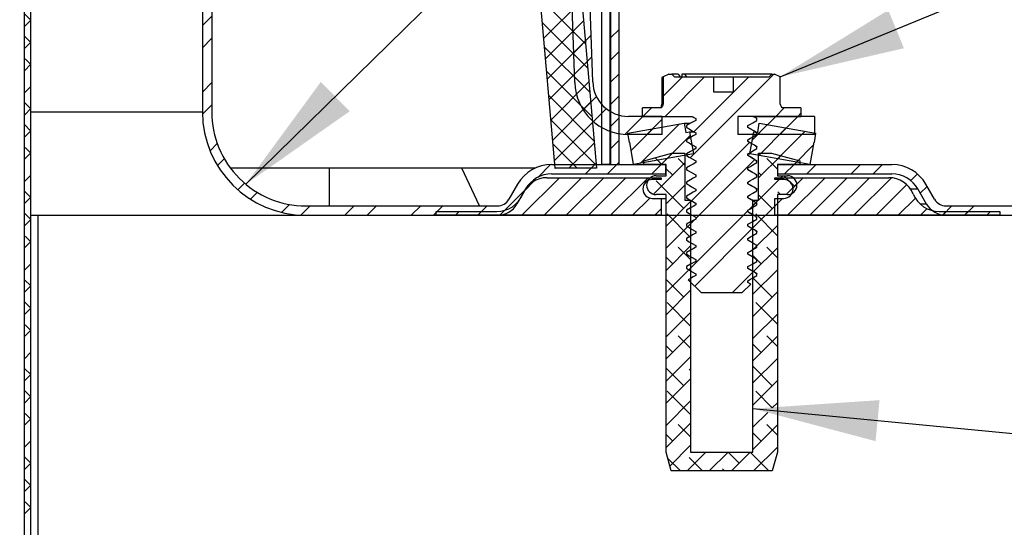
# Paper-space layout 'Layout1' of a CAD drawing. Extents: x 2 to 154, y 1 to 99.
# Drawn here: x 22 to 30, y 74 to 78 of the extents above; entities that cross this region are included whole.
import ezdxf

# ---------------------------------------------------------------- set-up
doc = ezdxf.new("R2010")
doc.units = 0
doc.linetypes.add('SLD-SOLID', pattern=[0])
doc.layers.get('0').update_dxf_attribs({"linetype": 'CONTINUOUS'})
doc.styles.get("Standard").update_dxf_attribs({"font": 'GOTHIC.TTF'})
doc.dimstyles.new('SLDDIMSTYLE7', dxfattribs={"dimtxt": 0, "dimasz": 1, "dimexe": 0, "dimexo": 0.0625, "dimgap": 0, "dimtad": 0, "dimtih": 1, "dimtoh": 1, "dimdec": 0, "dimrnd": 1e-09, "dimzin": 0, "dimtxsty": 'STANDARD', "dimsah": 1, "dimcen": 0.09, "dimazin": 3, "dimtfac": 1, "dimtdec": 0, "dimtofl": 0, "dimtmove": 0, "dimatfit": 3, "dimtolj": 1, "dimtzin": 0})

psp = doc.layouts.get("Layout1")

# ---------------------------------------------------------------- linework, layer by layer
at = {"color": 7, "linetype": 'SLD-SOLID'}
for p, q in [((21.8792, 67.4942), (21.8792, 82.1192)), ((21.8792, 67.4942), (21.8792, 82.1192)), ((21.9302, 67.4942), (21.9302, 82.1192)), ((23.3001, 81.3665), (23.3001, 77.6042)), ((23.3751, 81.3665), (23.3751, 77.6042)), ((26.4876, 79.4342), (26.4876, 77.1842)), ((26.5536, 79.4342), (26.5536, 77.1842)), ((26.5626, 77.1842), (26.5626, 79.4342)), ((26.6286, 77.1842), (26.6286, 79.4342)), ((26.6289, 77.5777), (26.6289, 79.4342)), ((26.2733, 77.8382), (26.2187, 79.3991)), ((26.4172, 77.8432), (26.3627, 79.4041)), ((25.9562, 78.9719), (26.1152, 77.1542)), ((26.285, 79.0006), (26.4465, 77.1542)), ((25.9965, 78.5117), (26.3595, 78.1486)), ((26.3293, 78.4938), (26.0247, 78.1892)), ((21.9292, 78.3363), (21.8792, 78.3863)), ((21.9302, 78.3374), (21.8792, 78.2864)), ((23.3751, 78.368), (23.3001, 78.293)), ((26.3435, 78.3313), (26.0389, 78.0267)), ((26.0134, 78.3179), (26.3765, 77.9549)), ((26.6286, 78.2628), (26.5626, 78.1968)), ((21.9302, 78.1585), (21.8792, 78.2095)), ((23.3751, 78.1913), (23.3001, 78.1163)), ((26.3577, 78.1687), (26.0531, 77.8641)), ((26.4042, 78.2152), (26.265, 78.0759)), ((21.9302, 78.1606), (21.8792, 78.1096)), ((26.0304, 78.1242), (26.3934, 77.7612)), ((21.9302, 77.9817), (21.885, 78.027)), ((26.4101, 78.0443), (26.2709, 77.9051)), ((26.6286, 78.086), (26.5626, 78.02)), ((21.9302, 77.9838), (21.8792, 77.9328)), ((26.372, 78.0062), (26.0674, 77.7016)), ((26.0473, 77.9305), (26.4103, 77.5675)), ((26.6286, 77.9092), (26.5626, 77.8432)), ((26.98, 77.8844), (26.9679, 77.8784)), ((26.9679, 77.8784), (26.9679, 77.6657)), ((27.0257, 77.9057), (26.98, 77.8844)), ((27.1343, 77.8846), (26.98, 77.7303)), ((26.98, 77.8844), (26.98, 77.6657)), ((27.311, 77.8846), (26.9946, 77.5682)), ((27.0257, 77.9057), (27.0482, 77.9057)), ((27.0693, 77.8846), (27.0482, 77.9057)), ((27.0991, 77.9057), (27.0482, 77.9057)), ((27.0693, 77.8846), (27.3831, 77.8846)), ((27.0991, 77.9057), (27.1165, 77.8846)), ((27.1328, 77.9057), (27.13, 77.9041)), ((27.13, 77.9041), (27.13, 77.8846)), ((27.1515, 77.9057), (27.1328, 77.9057)), ((27.1691, 77.8846), (27.1515, 77.9057)), ((27.8469, 77.9057), (27.1515, 77.9057)), ((27.8625, 77.9057), (27.1954, 77.2386)), ((27.6646, 77.8846), (27.226, 77.446)), ((27.3831, 77.8846), (27.3831, 77.7646)), ((27.3831, 77.8846), (27.542, 77.8846)), ((27.542, 77.7646), (27.542, 77.8846)), ((27.542, 77.8846), (27.8258, 77.8846)), ((27.8469, 77.9057), (27.8258, 77.8846)), ((27.8469, 77.9057), (27.8695, 77.9057)), ((27.9151, 77.8844), (27.8695, 77.9057)), ((27.9151, 77.6657), (27.9151, 77.8844)), ((21.9302, 77.8071), (21.8792, 77.7561)), ((23.3751, 77.8377), (23.3001, 77.7627)), ((26.3862, 77.8436), (26.0816, 77.539)), ((26.0643, 77.7368), (26.4273, 77.3737)), ((26.4464, 77.7271), (26.3409, 77.6215)), ((26.6286, 77.7325), (26.5626, 77.6665)), ((27.3831, 77.7646), (27.542, 77.7646)), ((21.9292, 77.6292), (21.8792, 77.6792)), ((21.9302, 77.6303), (21.8792, 77.5793)), ((23.3751, 77.6609), (23.3003, 77.5861)), ((26.4004, 77.6811), (26.0958, 77.3765)), ((26.5255, 77.6294), (26.4232, 77.5271)), ((26.8148, 77.5682), (26.8148, 77.6357)), ((26.9672, 77.6357), (26.8148, 77.6357)), ((26.8853, 77.6357), (26.8178, 77.5682)), ((26.9672, 77.642), (26.9672, 77.6357)), ((26.9679, 77.6657), (26.98, 77.6657)), ((27.946, 77.6357), (27.8785, 77.5682)), ((27.928, 77.6357), (27.928, 77.642)), ((28.0804, 77.6357), (27.928, 77.6357)), ((28.0804, 77.6357), (28.0804, 77.5682)), ((26.0812, 77.543), (26.4442, 77.18)), ((26.6286, 77.5557), (26.5626, 77.4897)), ((26.8178, 77.5682), (26.6747, 77.425)), ((26.9731, 77.5682), (26.702, 77.5682)), ((26.8148, 77.5682), (27.2092, 77.5682)), ((26.9731, 77.5466), (26.8506, 77.4242)), ((26.9731, 77.4242), (26.9731, 77.5682)), ((27.2092, 77.5682), (27.2085, 77.5682)), ((27.2085, 77.5682), (27.2092, 77.5682)), ((27.2092, 77.5682), (27.2394, 77.5507)), ((27.211, 77.5672), (27.2394, 77.5504)), ((27.2394, 77.5507), (27.2394, 77.5367)), ((27.5761, 77.5682), (27.5761, 77.4242)), ((28.1896, 77.5682), (27.5761, 77.5682)), ((27.6969, 77.5682), (27.6986, 77.5682)), ((27.6986, 77.5682), (28.0804, 77.5682)), ((27.7246, 77.5536), (27.7288, 77.5507)), ((27.7288, 77.5367), (27.7288, 77.5507)), ((27.8785, 77.5682), (27.7345, 77.4242)), ((28.0553, 77.5682), (27.9113, 77.4242)), ((28.0804, 77.5933), (28.0553, 77.5682)), ((28.1896, 77.5682), (28.1896, 77.4242)), ((21.9302, 77.4514), (21.8792, 77.5024)), ((26.4146, 77.5185), (26.11, 77.2139)), ((26.6976, 77.4349), (27.1476, 77.5143)), ((26.8965, 77.47), (26.7239, 77.2974)), ((27.1111, 77.5079), (26.7967, 77.1935)), ((27.1476, 77.5143), (27.1958, 77.5143)), ((27.1476, 77.5143), (27.1606, 77.4404)), ((27.1663, 77.4945), (27.1663, 77.4804)), ((27.1663, 77.4804), (27.176, 77.4764)), ((27.6558, 77.4804), (27.6558, 77.4945)), ((27.8131, 77.5027), (27.6926, 77.3823)), ((27.7346, 77.4404), (27.7476, 77.5143)), ((27.9634, 77.4762), (27.7432, 77.2561)), ((27.7476, 77.5143), (28.1976, 77.4349)), ((21.9302, 77.4535), (21.8792, 77.4025)), ((26.6289, 77.1842), (26.6289, 77.4304)), ((26.7106, 77.3611), (26.6976, 77.4349)), ((26.9731, 77.4242), (26.702, 77.4242)), ((27.1965, 77.4165), (27.0113, 77.2313)), ((27.1606, 77.4404), (27.1913, 77.4459)), ((27.1663, 77.382), (27.1663, 77.3679)), ((27.1913, 77.4459), (27.2227, 77.4459)), ((27.1913, 77.4459), (27.2226, 77.2686)), ((27.2394, 77.4382), (27.2394, 77.4242)), ((28.1896, 77.4242), (27.5761, 77.4242)), ((27.6558, 77.3679), (27.6558, 77.382)), ((27.6726, 77.2686), (27.7038, 77.4459)), ((27.7038, 77.4459), (27.7346, 77.4404)), ((27.7288, 77.4242), (27.7288, 77.4382)), ((28.1136, 77.4498), (27.8935, 77.2296)), ((28.1976, 77.4349), (28.1846, 77.3611)), ((21.9302, 77.2746), (21.885, 77.3199)), ((23.419, 77.3513), (23.3609, 77.2932)), ((26.0982, 77.3493), (26.2933, 77.1542)), ((26.4289, 77.356), (26.2271, 77.1542)), ((26.6286, 77.3789), (26.5626, 77.3129)), ((26.7126, 77.3614), (26.7106, 77.3611)), ((26.7106, 77.3611), (26.7126, 77.3611)), ((26.7438, 77.1842), (26.7126, 77.3614)), ((27.1663, 77.3679), (27.176, 77.3639)), ((27.67, 77.3597), (27.2056, 76.8952)), ((27.2173, 77.3384), (27.2394, 77.3254)), ((27.2394, 77.3257), (27.2394, 77.3116)), ((27.6802, 77.3539), (27.6558, 77.3684)), ((27.7288, 77.3116), (27.7288, 77.3257)), ((28.1784, 77.3377), (28.0438, 77.2031)), ((28.1826, 77.3614), (28.1513, 77.1842)), ((28.1825, 77.3611), (28.1846, 77.3611)), ((28.1846, 77.3611), (28.1826, 77.3614)), ((21.9302, 77.2767), (21.8792, 77.2257)), ((23.4749, 77.2304), (23.4201, 77.1756)), ((27.2226, 77.2686), (26.7438, 77.1842)), ((26.8251, 77.2142), (27.049, 77.2742)), ((26.9704, 77.1842), (26.916, 77.2385)), ((26.9704, 77.1842), (26.916, 77.2385)), ((27.0542, 77.2742), (26.9642, 77.1842)), ((27.0542, 77.2742), (26.9642, 77.1842)), ((27.049, 77.2742), (27.1536, 77.2742)), ((27.1536, 77.1778), (27.0999, 77.2315)), ((27.1536, 77.1778), (27.0999, 77.2315)), ((27.1536, 77.2742), (27.1536, 76.8992)), ((27.1663, 77.2695), (27.1663, 77.2554)), ((27.1663, 77.2554), (27.176, 77.2514)), ((27.7108, 77.2236), (27.2394, 76.7523)), ((27.6558, 77.2554), (27.6558, 77.2695)), ((27.6558, 77.2686), (27.6726, 77.2686)), ((28.1513, 77.1842), (27.6726, 77.2686)), ((27.7613, 77.2742), (27.7416, 77.2545)), ((27.7613, 77.2742), (27.7416, 77.2545)), ((27.7416, 76.8992), (27.7416, 77.2742)), ((27.7416, 77.2742), (27.8462, 77.2742)), ((27.9186, 77.2548), (27.7416, 77.0777)), ((27.9186, 77.2548), (27.7416, 77.0777)), ((27.8916, 77.1469), (27.807, 77.2315)), ((27.8916, 77.1469), (27.807, 77.2315)), ((27.8462, 77.2742), (28.0701, 77.2142)), ((25.955, 77.1542), (23.5251, 77.1542)), ((24.3126, 77.1542), (24.3126, 76.8542)), ((25.5124, 76.8542), (25.3725, 77.1542)), ((26.0802, 77.184), (25.978, 77.0819)), ((26.0892, 77.1842), (27.0021, 77.1842)), ((26.1151, 77.1556), (26.1165, 77.1542)), ((26.4465, 77.1542), (26.1152, 77.1542)), ((26.4338, 77.1842), (26.3588, 77.1092)), ((26.4431, 77.1934), (26.4038, 77.1542)), ((26.5536, 77.1842), (26.4876, 77.1842)), ((26.6106, 77.1842), (26.5356, 77.1092)), ((26.5626, 77.1842), (26.6286, 77.1842)), ((26.6286, 77.2021), (26.6106, 77.1842)), ((26.8251, 77.1842), (26.8251, 77.2142)), ((27.0036, 77.1842), (26.8251, 77.1842)), ((26.9642, 77.1842), (26.8892, 77.1092)), ((27.1536, 77.1968), (26.9034, 76.9467)), ((27.1536, 77.1968), (26.9034, 76.9467)), ((27.0021, 77.1092), (27.0021, 77.1842)), ((27.0036, 77.0942), (27.0036, 77.1842)), ((27.0557, 77.0989), (27.0036, 77.151)), ((27.0557, 77.0989), (27.0036, 77.151)), ((27.1663, 77.157), (27.1663, 77.1429)), ((27.2394, 77.2132), (27.2394, 77.1992)), ((27.6558, 77.1429), (27.6558, 77.157)), ((27.7288, 77.1992), (27.7288, 77.2132)), ((28.0701, 77.1842), (27.8916, 77.1842)), ((27.8916, 77.1842), (27.8916, 77.0942)), ((27.8931, 77.1842), (27.8931, 77.1092)), ((27.8931, 77.1842), (28.806, 77.1842)), ((28.0248, 77.1842), (27.9498, 77.1092)), ((28.0581, 77.2174), (28.0248, 77.1842)), ((28.0581, 77.2174), (28.0248, 77.1842)), ((28.0701, 77.2142), (28.0701, 77.1842)), ((28.2016, 77.1842), (28.1266, 77.1092)), ((28.5552, 77.1842), (28.4802, 77.1092)), ((28.7319, 77.1842), (28.6569, 77.1092)), ((21.9302, 77.1), (21.8792, 77.049)), ((26.1521, 77.0792), (25.8521, 76.7792)), ((26.3288, 77.0792), (26.0288, 76.7792)), ((26.0526, 77.0792), (26.9646, 77.0792)), ((26.0892, 77.1092), (27.0021, 77.1092)), ((26.5056, 77.0792), (26.2056, 76.7792)), ((26.6824, 77.0792), (26.3824, 76.7792)), ((26.8592, 77.0792), (26.5592, 76.7792)), ((26.9226, 77.0942), (27.0036, 77.0942)), ((26.9646, 77.0792), (26.9646, 77.0642)), ((27.0036, 77.1092), (27.0021, 77.1092)), ((27.1663, 77.1429), (27.176, 77.1389)), ((27.2394, 77.1007), (27.2394, 77.0866)), ((27.7288, 77.0866), (27.7288, 77.1007)), ((27.7628, 77.0989), (27.7416, 77.1201)), ((27.7628, 77.0989), (27.7416, 77.1201)), ((27.9348, 77.0942), (27.7416, 76.9009)), ((27.9348, 77.0942), (27.7416, 76.9009)), ((27.8706, 77.0642), (27.8706, 77.0792)), ((27.8706, 77.0792), (28.7826, 77.0792)), ((27.8931, 77.1092), (27.8916, 77.1092)), ((27.8916, 77.0942), (27.9726, 77.0942)), ((27.8931, 77.1092), (28.806, 77.1092)), ((27.9198, 77.0792), (27.9048, 77.0642)), ((28.028, 77.0105), (27.9443, 77.0942)), ((28.028, 77.0105), (27.9443, 77.0942)), ((28.2734, 77.0792), (27.9734, 76.7792)), ((28.0966, 77.0792), (28.0169, 76.9994)), ((28.4502, 77.0792), (28.1502, 76.7792)), ((28.6269, 77.0792), (28.3269, 76.7792)), ((28.8028, 77.0782), (28.5037, 76.7792)), ((29.0103, 77.109), (28.957, 77.0557)), ((23.6347, 77.0367), (23.5816, 76.9835)), ((25.8164, 77.0267), (25.7471, 76.9067)), ((25.8813, 76.9892), (25.812, 76.8692)), ((25.9466, 77.0504), (25.8713, 76.9752)), ((26.9646, 77.0642), (26.8926, 77.0642)), ((27.1441, 76.8337), (26.9231, 77.0547)), ((27.1441, 76.8337), (26.9231, 77.0547)), ((27.1536, 77.02), (27.0036, 76.87)), ((27.1536, 77.02), (27.0036, 76.87)), ((27.1663, 77.0445), (27.1663, 77.0304)), ((27.1663, 77.0304), (27.176, 77.0264)), ((27.2394, 76.9882), (27.2394, 76.9742)), ((27.6558, 77.0304), (27.6558, 77.0445)), ((27.7288, 76.9742), (27.7288, 76.9882)), ((27.9426, 77.0642), (27.8706, 77.0642)), ((28.0469, 77.0294), (27.9616, 76.9442)), ((28.0469, 77.0294), (27.9616, 76.9442)), ((28.9249, 77.0236), (28.6805, 76.7792)), ((29.0831, 76.8692), (29.0138, 76.9892)), ((29.0883, 77.0102), (29.0334, 76.9553)), ((29.1481, 76.9067), (29.0788, 77.0267)), ((21.9292, 76.9221), (21.8792, 76.9721)), ((21.9302, 76.9232), (21.8792, 76.8722)), ((23.7371, 76.9623), (23.6826, 76.9078)), ((25.8759, 76.9798), (25.6764, 76.7803)), ((26.8734, 76.9167), (26.736, 76.7792)), ((26.8926, 76.9142), (26.9646, 76.9142)), ((27.0036, 76.9442), (26.9226, 76.9442)), ((26.9646, 76.9142), (26.9646, 76.7792)), ((26.9646, 76.9142), (27.0036, 76.9142)), ((27.0036, 74.8892), (27.0036, 76.9442)), ((27.1663, 76.932), (27.1663, 76.9179)), ((27.1663, 76.9179), (27.176, 76.9139)), ((27.6558, 76.9179), (27.6558, 76.932)), ((27.8512, 76.8337), (27.7416, 76.9433)), ((27.8512, 76.8337), (27.7416, 76.9433)), ((27.9316, 76.9142), (27.8706, 76.8531)), ((27.8706, 76.7792), (27.8706, 76.9142)), ((27.8706, 76.9142), (27.9426, 76.9142)), ((27.9726, 76.9442), (27.8916, 76.9442)), ((27.8916, 76.9442), (27.8916, 74.8892)), ((27.9175, 76.9442), (27.8954, 76.9663)), ((27.9175, 76.9442), (27.8954, 76.9663)), ((28.9938, 76.9157), (28.8573, 76.7792)), ((23.9941, 76.8657), (23.9307, 76.8024)), ((24.1593, 76.8542), (24.0853, 76.7801)), ((24.1251, 76.8542), (25.6562, 76.8542)), ((24.5129, 76.8542), (24.4379, 76.7792)), ((24.6896, 76.8542), (24.6146, 76.7792)), ((25.0432, 76.8542), (24.9682, 76.7792)), ((25.22, 76.8542), (25.145, 76.7792)), ((25.5735, 76.8542), (25.4985, 76.7792)), ((26.9646, 76.831), (26.9127, 76.7792)), ((27.1986, 76.8883), (27.0036, 76.6932)), ((27.1986, 76.8883), (27.0036, 76.6932)), ((27.1536, 76.8992), (27.1986, 76.8992)), ((27.1986, 76.8992), (27.1986, 74.8892)), ((27.2394, 76.8757), (27.2394, 76.8617)), ((27.7209, 76.8803), (27.6661, 76.8254)), ((27.6966, 76.8992), (27.6874, 76.8992)), ((27.7398, 76.8992), (27.6966, 76.8559)), ((27.7398, 76.8992), (27.6966, 76.8559)), ((27.6966, 74.8892), (27.6966, 76.8992)), ((27.6966, 76.8992), (27.7416, 76.8992)), ((27.8916, 76.8741), (27.6966, 76.6791)), ((27.8916, 76.8741), (27.6966, 76.6791)), ((27.7288, 76.8617), (27.7288, 76.8757)), ((29.0867, 76.8318), (29.0341, 76.7792)), ((29.2858, 76.8542), (29.2128, 76.7811)), ((29.239, 76.8542), (33.1386, 76.8542)), ((29.4626, 76.8542), (29.3876, 76.7792)), ((21.9302, 76.7443), (21.8792, 76.7953)), ((21.9302, 76.7792), (21.9876, 76.7792)), ((21.9876, 73.7192), (21.9876, 76.7792)), ((21.9876, 76.7792), (33.0876, 76.7792)), ((24.1251, 76.7792), (25.6562, 76.7792)), ((25.175, 76.8092), (25.1676, 76.8018)), ((25.1676, 76.7792), (25.1676, 76.8092)), ((25.1676, 76.8092), (25.6501, 76.8092)), ((26.9646, 76.7792), (25.1676, 76.7792)), ((25.3517, 76.8092), (25.3217, 76.7792)), ((25.5285, 76.8092), (25.4985, 76.7792)), ((25.7148, 76.8187), (25.6753, 76.7792)), ((27.1986, 76.6024), (27.0115, 76.7895)), ((27.1986, 76.6024), (27.0115, 76.7895)), ((27.1663, 76.8195), (27.1663, 76.8054)), ((27.1663, 76.8054), (27.176, 76.8014)), ((27.6558, 76.8151), (27.1852, 76.3445)), ((27.2394, 76.7632), (27.2394, 76.7491)), ((27.6558, 76.8054), (27.6558, 76.8195)), ((27.8916, 76.6165), (27.7186, 76.7895)), ((27.8916, 76.6165), (27.7186, 76.7895)), ((27.7288, 76.7491), (27.7288, 76.7632)), ((29.6676, 76.7792), (27.8706, 76.7792)), ((29.1851, 76.8092), (29.6676, 76.8092)), ((29.2408, 76.8092), (29.2108, 76.7792)), ((29.239, 76.7792), (33.1386, 76.7792)), ((29.4176, 76.8092), (29.3876, 76.7792)), ((29.5944, 76.8092), (29.5644, 76.7792)), ((29.6676, 76.8092), (29.6676, 76.7792)), ((21.9302, 76.7464), (21.8792, 76.6954)), ((27.1986, 76.7115), (27.0036, 76.5165)), ((27.1986, 76.7115), (27.0036, 76.5165)), ((27.1663, 76.707), (27.1663, 76.6929)), ((27.1663, 76.6929), (27.176, 76.6889)), ((27.232, 76.7449), (27.175, 76.6879)), ((27.6904, 76.6729), (27.2315, 76.2141)), ((27.6558, 76.6929), (27.6558, 76.707)), ((27.8916, 76.6974), (27.6966, 76.5024)), ((27.8916, 76.6974), (27.6966, 76.5024)), ((21.9302, 76.5675), (21.885, 76.6128)), ((27.1663, 76.5945), (27.1663, 76.5804)), ((27.2394, 76.6507), (27.2394, 76.6367)), ((27.6558, 76.5804), (27.6558, 76.5945)), ((27.7288, 76.6367), (27.7288, 76.6507)), ((21.9302, 76.5696), (21.8792, 76.5186)), ((27.1986, 76.5347), (27.0036, 76.3397)), ((27.1986, 76.5347), (27.0036, 76.3397)), ((27.1986, 76.4257), (27.0999, 76.5244)), ((27.1986, 76.4257), (27.0999, 76.5244)), ((27.1663, 76.5804), (27.176, 76.5764)), ((27.2394, 76.5382), (27.2394, 76.5241)), ((27.8916, 76.5206), (27.6966, 76.3256)), ((27.8916, 76.5206), (27.6966, 76.3256)), ((27.7288, 76.5241), (27.7288, 76.5382)), ((27.8916, 76.4398), (27.807, 76.5244)), ((27.8916, 76.4398), (27.807, 76.5244)), ((27.0557, 76.3918), (27.0036, 76.4439)), ((27.0557, 76.3918), (27.0036, 76.4439)), ((27.1663, 76.482), (27.1663, 76.4679)), ((27.1663, 76.4679), (27.176, 76.4639)), ((27.6558, 76.4679), (27.6558, 76.482)), ((27.7628, 76.3918), (27.6966, 76.458)), ((27.7628, 76.3918), (27.6966, 76.458)), ((21.9302, 76.3929), (21.8792, 76.3419)), ((27.1986, 76.3579), (27.0036, 76.1629)), ((27.1986, 76.3579), (27.0036, 76.1629)), ((27.1663, 76.3695), (27.1663, 76.3554)), ((27.2394, 76.4257), (27.2394, 76.4117)), ((27.6558, 76.3554), (27.6558, 76.3695)), ((27.7288, 76.4117), (27.7288, 76.4257)), ((27.1663, 76.3554), (27.176, 76.3514)), ((27.2394, 76.3132), (27.2394, 76.2992)), ((27.7005, 76.3295), (27.5329, 76.1619)), ((27.8916, 76.3438), (27.6966, 76.1488)), ((27.8916, 76.3438), (27.6966, 76.1488)), ((27.8512, 76.1266), (27.6966, 76.2812)), ((27.8512, 76.1266), (27.6966, 76.2812)), ((27.7288, 76.2992), (27.7288, 76.3132)), ((21.9292, 76.215), (21.8792, 76.265)), ((21.9302, 76.2161), (21.8792, 76.1651)), ((27.1441, 76.1266), (27.0036, 76.2671)), ((27.1441, 76.1266), (27.0036, 76.2671)), ((27.2837, 76.1619), (27.1805, 76.2651)), ((27.1986, 76.2489), (27.1883, 76.2592)), ((27.1986, 76.2489), (27.1883, 76.2592)), ((27.679, 76.2295), (27.6115, 76.1619)), ((27.6558, 76.2429), (27.6558, 76.257)), ((27.679, 76.2295), (27.6558, 76.2429)), ((27.1986, 76.1811), (27.0036, 75.9861)), ((27.1986, 76.1811), (27.0036, 75.9861)), ((27.2837, 76.1619), (27.6115, 76.1619)), ((27.8916, 76.167), (27.6966, 75.972)), ((27.8916, 76.167), (27.6966, 75.972)), ((21.9302, 76.0372), (21.8792, 76.0882)), ((27.1986, 75.8953), (27.0115, 76.0824)), ((27.1986, 75.8953), (27.0115, 76.0824)), ((27.8916, 75.9094), (27.7186, 76.0824)), ((27.8916, 75.9094), (27.7186, 76.0824)), ((21.9302, 76.0393), (21.8792, 75.9883)), ((27.1986, 76.0044), (27.0036, 75.8094)), ((27.1986, 76.0044), (27.0036, 75.8094)), ((27.8916, 75.9903), (27.6966, 75.7953)), ((27.8916, 75.9903), (27.6966, 75.7953)), ((21.9302, 75.8604), (21.885, 75.9057)), ((21.9302, 75.8625), (21.8792, 75.8115)), ((27.1986, 75.8276), (27.0036, 75.6326)), ((27.1986, 75.8276), (27.0036, 75.6326)), ((27.1986, 75.7186), (27.0999, 75.8173)), ((27.1986, 75.7186), (27.0999, 75.8173)), ((27.8916, 75.8135), (27.6966, 75.6185)), ((27.8916, 75.8135), (27.6966, 75.6185)), ((27.8916, 75.7327), (27.807, 75.8173)), ((27.8916, 75.7327), (27.807, 75.8173)), ((27.0557, 75.6847), (27.0036, 75.7368)), ((27.0557, 75.6847), (27.0036, 75.7368)), ((27.7628, 75.6847), (27.6966, 75.7509)), ((27.7628, 75.6847), (27.6966, 75.7509)), ((21.9302, 75.6857), (21.8792, 75.6347)), ((27.1986, 75.6508), (27.0036, 75.4558)), ((27.1986, 75.6508), (27.0036, 75.4558)), ((27.8916, 75.6367), (27.6966, 75.4417)), ((27.8916, 75.6367), (27.6966, 75.4417)), ((27.8512, 75.4195), (27.6966, 75.5741)), ((27.8512, 75.4195), (27.6966, 75.5741)), ((21.9292, 75.5079), (21.8792, 75.5578)), ((21.9302, 75.509), (21.8792, 75.458)), ((27.1441, 75.4195), (27.0036, 75.56)), ((27.1441, 75.4195), (27.0036, 75.56)), ((27.1986, 75.5418), (27.1883, 75.5521)), ((27.1986, 75.5418), (27.1883, 75.5521)), ((27.1986, 75.474), (27.0036, 75.279)), ((27.1986, 75.474), (27.0036, 75.279)), ((27.8916, 75.4599), (27.6966, 75.2649)), ((27.8916, 75.4599), (27.6966, 75.2649)), ((21.9302, 75.3301), (21.8792, 75.3811)), ((27.1986, 75.1882), (27.0115, 75.3753)), ((27.1986, 75.1882), (27.0115, 75.3753)), ((27.8514, 75.2425), (27.7186, 75.3753)), ((27.8514, 75.2425), (27.7186, 75.3753)), ((21.9302, 75.3322), (21.8792, 75.2812)), ((27.1986, 75.2973), (27.0036, 75.1023)), ((27.1986, 75.2973), (27.0036, 75.1023)), ((27.8916, 75.2832), (27.851, 75.2425)), ((27.8916, 75.2832), (27.851, 75.2425)), ((21.9302, 75.1533), (21.885, 75.1986)), ((27.8146, 75.2061), (27.6966, 75.0882)), ((27.8146, 75.2061), (27.6966, 75.0882)), ((21.9302, 75.1554), (21.8792, 75.1044)), ((27.1986, 75.1205), (27.0036, 74.9255)), ((27.1986, 75.1205), (27.0036, 74.9255)), ((27.1986, 75.0115), (27.0999, 75.1102)), ((27.1986, 75.0115), (27.0999, 75.1102)), ((27.8916, 75.1064), (27.6966, 74.9114)), ((27.8916, 75.1064), (27.6966, 74.9114)), ((27.8916, 75.0256), (27.807, 75.1102)), ((27.8916, 75.0256), (27.807, 75.1102)), ((27.0557, 74.9776), (27.0036, 75.0297)), ((27.0557, 74.9776), (27.0036, 75.0297)), ((27.7628, 74.9776), (27.6966, 75.0438)), ((27.7628, 74.9776), (27.6966, 75.0438)), ((21.9302, 74.9786), (21.8792, 74.9276)), ((27.1986, 74.9437), (27.0333, 74.7784)), ((27.1986, 74.9437), (27.0333, 74.7784)), ((27.0438, 74.7392), (27.0036, 74.8892)), ((27.3208, 74.8892), (27.1708, 74.7392)), ((27.3208, 74.8892), (27.1708, 74.7392)), ((27.1986, 74.8892), (27.6966, 74.8892)), ((27.4976, 74.8892), (27.3476, 74.7392)), ((27.4976, 74.8892), (27.3476, 74.7392)), ((27.586, 74.8008), (27.4976, 74.8892)), ((27.586, 74.8008), (27.4976, 74.8892)), ((27.6744, 74.8892), (27.5244, 74.7392)), ((27.6744, 74.8892), (27.5244, 74.7392)), ((27.8244, 74.7392), (27.6744, 74.8892)), ((27.8244, 74.7392), (27.6744, 74.8892)), ((27.8916, 74.9296), (27.7012, 74.7392)), ((27.8916, 74.9296), (27.7012, 74.7392)), ((27.8916, 74.8892), (27.8514, 74.7392)), ((21.9292, 74.8008), (21.8792, 74.8507)), ((21.9302, 74.8019), (21.8792, 74.7509)), ((27.1173, 74.7392), (27.0169, 74.8396)), ((27.1173, 74.7392), (27.0169, 74.8396)), ((27.2941, 74.7392), (27.1883, 74.845)), ((27.2941, 74.7392), (27.1883, 74.845)), ((27.8514, 74.7392), (27.0438, 74.7392)), ((27.4709, 74.7392), (27.4534, 74.7566)), ((27.4709, 74.7392), (27.4534, 74.7566)), ((21.9302, 74.623), (21.8792, 74.674)), ((21.9302, 74.6251), (21.8792, 74.5741)), ((21.9302, 74.4462), (21.885, 74.4914)), ((21.9302, 74.4483), (21.8792, 74.3973))]:
    psp.add_line(p, q, dxfattribs=at)
at = {"color": 8, "linetype": 'SLD-SOLID'}
for p, q in [((21.9302, 77.6042), (23.3001, 77.6042)), ((28.9549, 76.9892), (29.0138, 76.9892)), ((29.0831, 76.8692), (29.0321, 76.8692))]:
    psp.add_line(p, q, dxfattribs=at)
at = {"color": 7, "linetype": 'SLD-SOLID'}
for points in [[(27.7288, 77.5507), (27.7084, 77.5625), (27.6986, 77.5682)], [(27.2394, 77.5367), (27.219, 77.5249), (27.1986, 77.5131), (27.1663, 77.4945)], [(27.1663, 77.4804), (27.1868, 77.4686), (27.2072, 77.4568), (27.2394, 77.4382)], [(27.6558, 77.4945), (27.6762, 77.5063), (27.6966, 77.518), (27.7288, 77.5367)], [(27.7288, 77.4382), (27.7084, 77.45), (27.688, 77.4618), (27.6558, 77.4804)], [(27.2394, 77.4242), (27.219, 77.4124), (27.1986, 77.4006), (27.1663, 77.382)], [(27.6558, 77.382), (27.6762, 77.3938), (27.6966, 77.4055), (27.7288, 77.4242)], [(27.1663, 77.3679), (27.1868, 77.3561), (27.2072, 77.3443), (27.2394, 77.3257)], [(27.2394, 77.3116), (27.219, 77.2999), (27.1986, 77.2881), (27.1663, 77.2695)], [(27.7288, 77.3257), (27.7084, 77.3375), (27.688, 77.3493), (27.6558, 77.3679)], [(27.6558, 77.2695), (27.6762, 77.2813), (27.6966, 77.293), (27.7288, 77.3116)], [(27.1663, 77.2554), (27.1868, 77.2436), (27.2072, 77.2318), (27.2394, 77.2132)], [(27.7288, 77.2132), (27.7084, 77.225), (27.688, 77.2368), (27.6558, 77.2554)], [(27.2394, 77.1992), (27.219, 77.1874), (27.1986, 77.1756), (27.1663, 77.157)], [(27.6558, 77.157), (27.6762, 77.1688), (27.6966, 77.1805), (27.7288, 77.1992)], [(27.1663, 77.1429), (27.1868, 77.1311), (27.2072, 77.1193), (27.2394, 77.1007)], [(27.2394, 77.0866), (27.219, 77.0749), (27.1986, 77.0631), (27.1663, 77.0445)], [(27.7288, 77.1007), (27.7084, 77.1125), (27.688, 77.1243), (27.6558, 77.1429)], [(27.6558, 77.0445), (27.6762, 77.0563), (27.6966, 77.068), (27.7288, 77.0866)], [(27.1663, 77.0304), (27.1868, 77.0186), (27.2072, 77.0068), (27.2394, 76.9882)], [(27.7288, 76.9882), (27.7084, 77), (27.688, 77.0118), (27.6558, 77.0304)], [(27.2394, 76.9742), (27.219, 76.9624), (27.1986, 76.9506), (27.1663, 76.932)], [(27.1663, 76.9179), (27.1868, 76.9061), (27.2072, 76.8943), (27.2394, 76.8757)], [(27.6558, 76.932), (27.6762, 76.9438), (27.6966, 76.9555), (27.7288, 76.9742)], [(27.7288, 76.8757), (27.7084, 76.8875), (27.688, 76.8993), (27.6558, 76.9179)], [(27.2394, 76.8617), (27.219, 76.8499), (27.1986, 76.8381), (27.1663, 76.8195)], [(27.6558, 76.8195), (27.6762, 76.8313), (27.6966, 76.843), (27.7288, 76.8617)], [(27.1663, 76.8054), (27.1868, 76.7936), (27.2072, 76.7818), (27.2394, 76.7632)], [(27.7288, 76.7632), (27.7084, 76.775), (27.688, 76.7868), (27.6558, 76.8054)], [(27.2394, 76.7491), (27.219, 76.7374), (27.1986, 76.7256), (27.1663, 76.707)], [(27.1663, 76.6929), (27.1868, 76.6811), (27.2072, 76.6693), (27.2394, 76.6507)], [(27.6558, 76.707), (27.6762, 76.7188), (27.6966, 76.7305), (27.7288, 76.7491)], [(27.7288, 76.6507), (27.7084, 76.6625), (27.688, 76.6743), (27.6558, 76.6929)], [(27.2394, 76.6367), (27.219, 76.6249), (27.1986, 76.6131), (27.1663, 76.5945)], [(27.6558, 76.5945), (27.6762, 76.6063), (27.6966, 76.618), (27.7288, 76.6367)], [(27.1663, 76.5804), (27.1868, 76.5686), (27.2072, 76.5568), (27.2394, 76.5382)], [(27.2394, 76.5241), (27.219, 76.5124), (27.1986, 76.5006), (27.1663, 76.482)], [(27.7288, 76.5382), (27.7084, 76.55), (27.688, 76.5618), (27.6558, 76.5804)], [(27.6558, 76.482), (27.6762, 76.4938), (27.6966, 76.5055), (27.7288, 76.5241)], [(27.1663, 76.4679), (27.1868, 76.4561), (27.2072, 76.4443), (27.2394, 76.4257)], [(27.7288, 76.4257), (27.7084, 76.4375), (27.688, 76.4493), (27.6558, 76.4679)], [(27.2394, 76.4117), (27.219, 76.3999), (27.1986, 76.3881), (27.1663, 76.3695)], [(27.6558, 76.3695), (27.6762, 76.3813), (27.6966, 76.393), (27.7288, 76.4117)], [(27.1663, 76.3554), (27.1868, 76.3436), (27.2072, 76.3318), (27.2394, 76.3132)], [(27.2394, 76.2992), (27.219, 76.2874), (27.1986, 76.2756), (27.1805, 76.2651)], [(27.7288, 76.3132), (27.7084, 76.325), (27.688, 76.3368), (27.6558, 76.3554)], [(27.6558, 76.257), (27.6762, 76.2688), (27.6966, 76.2805), (27.7288, 76.2992)]]:
    psp.add_lwpolyline(points, dxfattribs=at)
for centre, radius, start, end in [((23.3882, 74.43), 18.6893, 130.94635, 299.13572), ((26.702, 77.8532), 0.429, 181.99955, 270.00037), ((26.702, 77.8532), 0.285, 182.00083, 269.99961), ((26.9509, 77.6662), 0.0292, 304.05673, 359.04753), ((27.9442, 77.6661), 0.029, 180.80144, 236.0943), ((24.1251, 77.6042), 0.825, 180.00023, 269.99977), ((24.1251, 77.6042), 0.75, 179.99995, 270.00005), ((26.0892, 76.8692), 0.315, 90.00212, 149.99827), ((28.806, 76.8692), 0.315, 30.00173, 89.99852), ((26.0526, 76.8692), 0.21, 89.99951, 157.71005), ((26.0892, 76.8692), 0.24, 89.99797, 150.00232), ((26.9226, 77.0192), 0.075, 90, 270), ((27.9726, 77.0192), 0.075, 270, 90), ((28.7826, 76.8692), 0.21, 22.28995, 89.99953), ((28.806, 76.8692), 0.24, 29.99768, 90.00287), ((26.8926, 76.9892), 0.075, 90, 270), ((27.9426, 76.9892), 0.075, 270, 90), ((25.6501, 77.0342), 0.225, 270.00196, 337.70707), ((29.1851, 77.0342), 0.225, 202.29293, 269.99804), ((25.6562, 76.9592), 0.105, 270.00411, 329.995), ((25.6562, 76.9592), 0.18, 269.99852, 330.00239), ((29.239, 76.9592), 0.18, 209.99761, 270.00148), ((29.239, 76.9592), 0.105, 210.005, 269.99589)]:
    psp.add_arc(centre, radius, start, end, dxfattribs=at)
for points, knots in [([(26.9672, 77.642), (26.9672, 77.6424), (26.9672, 77.6459), (26.9675, 77.651), (26.9678, 77.6576), (26.9679, 77.6621), (26.9679, 77.6649), (26.9679, 77.6657)], [0, 0, 0, 0, 0.055284, 0.437048, 0.644486, 0.898205, 1, 1, 1, 1]), ([(27.7179, 77.4425), (27.7202, 77.4424), (27.7243, 77.4421), (27.7274, 77.4394), (27.7288, 77.4382)], [0, 0, 0, 0, 0.541008, 1, 1, 1, 1]), ([(27.7179, 77.33), (27.7202, 77.3299), (27.7243, 77.3296), (27.7274, 77.3269), (27.7288, 77.3257)], [0, 0, 0, 0, 0.541123, 1, 1, 1, 1]), ([(27.7208, 77.2175), (27.7088, 77.2245), (27.6871, 77.2373), (27.6654, 77.2502), (27.6558, 77.2559)], [0, 0, 0, 0, 0.553446, 1, 1, 1, 1]), ([(27.7179, 77.2175), (27.7202, 77.2174), (27.7243, 77.2171), (27.7274, 77.2144), (27.7288, 77.2132)], [0, 0, 0, 0, 0.541123, 1, 1, 1, 1]), ([(27.7208, 77.105), (27.7088, 77.112), (27.6871, 77.1248), (27.6654, 77.1377), (27.6558, 77.1434)], [0, 0, 0, 0, 0.553446, 1, 1, 1, 1]), ([(27.7179, 77.105), (27.7202, 77.1049), (27.7243, 77.1046), (27.7274, 77.1019), (27.7288, 77.1007)], [0, 0, 0, 0, 0.541032, 1, 1, 1, 1]), ([(27.7208, 76.9925), (27.7088, 76.9995), (27.6871, 77.0123), (27.6654, 77.0252), (27.6558, 77.0309)], [0, 0, 0, 0, 0.553459, 1, 1, 1, 1]), ([(27.7179, 76.9925), (27.7202, 76.9924), (27.7243, 76.9921), (27.7274, 76.9894), (27.7288, 76.9882)], [0, 0, 0, 0, 0.541123, 1, 1, 1, 1]), ([(27.689, 76.8987), (27.6876, 76.8996), (27.6765, 76.9061), (27.6654, 76.9127), (27.6558, 76.9184)], [0, 0, 0, 0, 0.126925, 1, 1, 1, 1]), ([(27.2058, 76.8952), (27.2072, 76.8944), (27.2184, 76.8878), (27.2296, 76.8811), (27.2394, 76.8754)], [0, 0, 0, 0, 0.125831, 1, 1, 1, 1]), ([(27.7179, 76.88), (27.7202, 76.8799), (27.7243, 76.8796), (27.7274, 76.8769), (27.7288, 76.8757)], [0, 0, 0, 0, 0.541008, 1, 1, 1, 1]), ([(27.689, 76.7862), (27.6876, 76.7871), (27.6765, 76.7936), (27.6654, 76.8002), (27.6558, 76.8059)], [0, 0, 0, 0, 0.126971, 1, 1, 1, 1]), ([(27.7179, 76.7675), (27.7202, 76.7674), (27.7243, 76.7671), (27.7274, 76.7644), (27.7288, 76.7632)], [0, 0, 0, 0, 0.541123, 1, 1, 1, 1]), ([(27.7179, 76.655), (27.7202, 76.6549), (27.7243, 76.6546), (27.7274, 76.6519), (27.7288, 76.6507)], [0, 0, 0, 0, 0.541123, 1, 1, 1, 1]), ([(27.7179, 76.5425), (27.7202, 76.5424), (27.7243, 76.5421), (27.7274, 76.5394), (27.7288, 76.5382)], [0, 0, 0, 0, 0.541032, 1, 1, 1, 1]), ([(27.7179, 76.43), (27.7202, 76.4299), (27.7243, 76.4296), (27.7274, 76.4269), (27.7288, 76.4257)], [0, 0, 0, 0, 0.541123, 1, 1, 1, 1]), ([(27.7179, 76.3175), (27.7202, 76.3174), (27.7243, 76.3171), (27.7274, 76.3144), (27.7288, 76.3132)], [0, 0, 0, 0, 0.541008, 1, 1, 1, 1])]:
    psp.add_open_spline(points, degree=3, knots=knots, dxfattribs=at)

# ---------------------------------------------------------------- leaders
at = {"color": 7, "linetype": 'CONTINUOUS'}
for points in [[(23.6463, 77.0269), (34.4832, 87.6335), (34.9832, 87.6335)], [(27.9151, 77.8844), (37.1858, 81.6906), (37.6858, 81.6906)], [(27.6966, 75.2361), (35.6522, 74.4712), (36.1522, 74.4712)]]:
    psp.add_leader(points, dimstyle='SLDDIMSTYLE7', dxfattribs=at)

doc.saveas('drawing.dxf')
